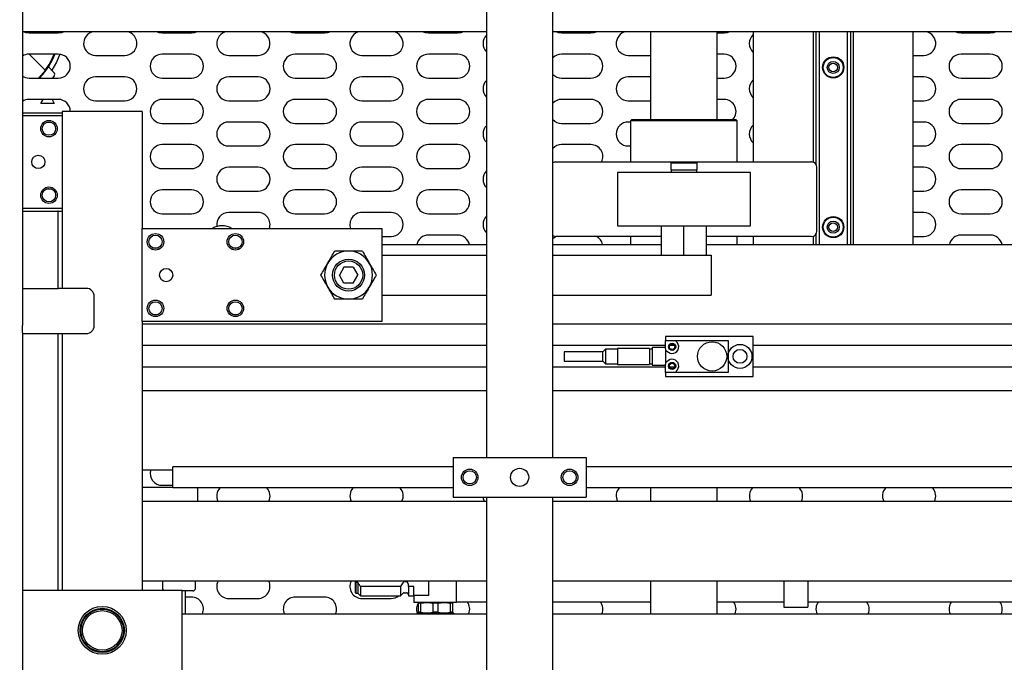
# Model space of a CAD drawing. Units: millimetres. Extents: x 20 to 410, y 10 to 287.
# Drawn here: x 165 to 179, y 135 to 145 of the extents above; entities that cross this region are included whole.
import ezdxf

# ---------------------------------------------------------------- set-up
doc = ezdxf.new("R2010")
doc.units = ezdxf.units.MM
doc.styles.add('SLDTEXTSTYLE0', font='TXT', dxfattribs={"width": 0.605})
doc.dimstyles.new('SLDDIMSTYLE1', dxfattribs={"dimtxt": 3.5, "dimasz": 3.302, "dimexe": 0, "dimexo": 0.0625, "dimgap": 0.875, "dimtad": 1, "dimdec": 0, "dimlfac": 25, "dimrnd": 1e-09, "dimzin": 12, "dimdsep": 46, "dimtxsty": 'SLDTEXTSTYLE0', "dimsah": 1, "dimcen": 0.09, "dimadec": 0, "dimazin": 3, "dimtfac": 1, "dimtdec": 0, "dimtofl": 0, "dimtmove": 0, "dimatfit": 3, "dimfxl": 1, "dimfrac": 2, "dimtolj": 1, "dimtzin": 12, "dimarcsym": 0})

# ---------------------------------------------------------------- blocks, each defined once
blk = doc.blocks.new('_D_7')
at = {"color": 7, "linetype": 'Continuous', "lineweight": 18}
for p, q in [((114.927, 179.187), (32.007, 179.187)), ((33.007, 85.9), (33.007, 179.187)), ((193.727, 85.9), (32.007, 85.9))]:
    blk.add_line(p, q, dxfattribs=at)
for points in [[(33.007, 179.187), (32.499, 175.885), (33.515, 175.885)], [(33.007, 85.9), (33.515, 89.202), (32.499, 89.202)]]:
    blk.add_solid(points, dxfattribs=at)
at = {"color": 7, "linetype": 'Continuous', "lineweight": 18, "insert": (28.496, 124.95), "char_height": 3.5, "attachment_point": 1, "rotation": 90, "style": 'SLDTEXTSTYLE0'}
blk.add_mtext('2332', dxfattribs=at)

msp = doc.modelspace()

# ---------------------------------------------------------------- linework, layer by layer
at = {"color": 7, "linetype": 'Continuous', "lineweight": 25}
for p, q in [((164.547326, 147.815902), (164.547326, 140.463748)), ((171.517326, 146.139825), (171.517326, 137.939825)), ((172.517326, 137.939825), (172.517326, 146.139825)), ((171.517326, 144.337263), (164.547326, 144.337263)), ((164.647326, 144.319825), (165.087326, 144.319825)), ((165.104279, 144.337263), (165.102914, 144.320502)), ((165.114306, 144.337263), (165.113056, 144.321674)), ((166.647326, 144.319825), (167.087326, 144.319825)), ((168.647326, 144.319825), (169.087326, 144.319825)), ((170.647326, 144.319825), (171.087326, 144.319825)), ((184.957326, 144.337263), (172.517326, 144.337263)), ((172.647326, 144.319825), (173.087326, 144.319825)), ((173.982749, 144.337263), (173.982749, 143.019825)), ((174.982749, 143.019825), (174.982749, 144.337263)), ((174.982749, 144.319825), (175.087326, 144.319825)), ((175.527326, 144.337263), (175.527326, 142.379825)), ((176.427326, 144.337263), (176.427326, 142.375957)), ((176.467326, 144.337263), (176.467326, 142.347046)), ((176.515326, 144.337263), (176.515326, 141.139825)), ((176.939326, 144.337263), (176.939326, 141.139825)), ((176.987326, 144.337263), (176.987326, 141.139825)), ((177.027326, 144.337263), (177.027326, 141.139825)), ((177.927326, 141.139825), (177.927326, 144.337263)), ((178.647326, 144.319825), (179.087326, 144.319825)), ((165.087326, 143.999825), (164.647326, 143.999825)), ((164.647743, 143.999825), (164.890318, 143.75725)), ((165.647326, 143.979825), (166.087326, 143.979825)), ((167.087326, 143.999825), (166.647326, 143.999825)), ((167.647326, 143.979825), (168.087326, 143.979825)), ((169.087326, 143.999825), (168.647326, 143.999825)), ((169.647326, 143.979825), (170.087326, 143.979825)), ((171.087326, 143.999825), (170.647326, 143.999825)), ((173.087326, 143.999825), (172.647326, 143.999825)), ((173.647326, 143.979825), (173.982749, 143.979825)), ((175.087326, 143.999825), (174.982749, 143.999825)), ((177.927326, 143.979825), (178.087326, 143.979825)), ((179.087326, 143.999825), (178.647326, 143.999825)), ((164.937833, 143.80873), (165.022364, 143.724199)), ((164.647326, 143.639825), (165.087326, 143.639825)), ((165.026556, 143.672562), (165.002216, 143.639825)), ((165.005113, 143.642455), (165.004613, 143.642955)), ((166.087326, 143.659825), (165.647326, 143.659825)), ((166.647326, 143.639825), (167.087326, 143.639825)), ((168.087326, 143.659825), (167.647326, 143.659825)), ((168.647326, 143.639825), (169.087326, 143.639825)), ((170.087326, 143.659825), (169.647326, 143.659825)), ((170.647326, 143.639825), (171.087326, 143.639825)), ((172.647326, 143.639825), (173.087326, 143.639825)), ((173.982749, 143.659825), (173.647326, 143.659825)), ((174.982749, 143.639825), (175.087326, 143.639825)), ((178.087326, 143.659825), (177.927326, 143.659825)), ((178.647326, 143.639825), (179.087326, 143.639825)), ((165.087326, 143.319825), (164.647326, 143.319825)), ((164.827326, 143.259825), (164.861967, 143.319825)), ((164.992685, 143.319825), (165.027326, 143.259825)), ((167.087326, 143.319825), (166.647326, 143.319825)), ((169.087326, 143.319825), (168.647326, 143.319825)), ((171.087326, 143.319825), (170.647326, 143.319825)), ((173.087326, 143.319825), (172.647326, 143.319825)), ((175.087326, 143.319825), (174.982749, 143.319825)), ((179.087326, 143.319825), (178.647326, 143.319825)), ((165.027326, 143.259825), (164.827326, 143.259825)), ((165.647326, 143.299825), (166.087326, 143.299825)), ((167.647326, 143.299825), (168.087326, 143.299825)), ((169.647326, 143.299825), (170.087326, 143.299825)), ((173.647326, 143.299825), (173.982749, 143.299825)), ((177.927326, 143.299825), (178.087326, 143.299825)), ((164.547326, 143.119825), (165.107687, 143.119825)), ((164.547326, 143.079825), (165.147326, 143.079825)), ((165.107687, 143.119825), (165.147326, 143.119825)), ((165.147326, 143.139825), (165.147326, 143.079825)), ((166.347326, 143.139825), (165.147326, 143.139825)), ((165.147326, 143.079825), (165.147326, 141.679825)), ((166.347326, 143.139825), (166.347326, 141.379825)), ((173.702749, 143.019825), (173.682749, 142.999825)), ((173.702749, 143.019825), (175.262749, 143.019825)), ((175.282749, 142.999825), (175.262749, 143.019825)), ((166.647326, 142.959825), (167.087326, 142.959825)), ((168.087326, 142.979825), (167.647326, 142.979825)), ((168.647326, 142.959825), (169.087326, 142.959825)), ((170.087326, 142.979825), (169.647326, 142.979825)), ((170.647326, 142.959825), (171.087326, 142.959825)), ((172.647326, 142.959825), (173.087326, 142.959825)), ((173.682749, 142.979825), (173.647326, 142.979825)), ((173.682749, 142.999825), (173.682749, 142.379825)), ((175.282749, 142.999825), (173.682749, 142.999825)), ((175.282749, 142.379825), (175.282749, 142.999825)), ((178.087326, 142.979825), (177.927326, 142.979825)), ((178.647326, 142.959825), (179.087326, 142.959825)), ((167.087326, 142.639825), (166.647326, 142.639825)), ((167.647326, 142.619825), (168.087326, 142.619825)), ((169.087326, 142.639825), (168.647326, 142.639825)), ((169.647326, 142.619825), (170.087326, 142.619825)), ((171.087326, 142.639825), (170.647326, 142.639825)), ((173.087326, 142.639825), (172.647326, 142.639825)), ((173.647326, 142.619825), (173.682749, 142.619825)), ((177.927326, 142.619825), (178.087326, 142.619825)), ((179.087326, 142.639825), (178.647326, 142.639825)), ((166.647326, 142.279825), (167.087326, 142.279825)), ((168.087326, 142.299825), (167.647326, 142.299825)), ((168.647326, 142.279825), (169.087326, 142.279825)), ((170.087326, 142.299825), (169.647326, 142.299825)), ((170.647326, 142.279825), (171.087326, 142.279825)), ((172.562749, 142.379825), (174.305804, 142.379825)), ((174.305804, 142.379825), (174.285804, 142.359825)), ((174.285804, 142.359825), (174.285804, 142.259825)), ((174.685804, 142.359825), (174.285804, 142.359825)), ((174.305804, 142.379825), (174.665804, 142.379825)), ((174.685804, 142.359825), (174.665804, 142.379825)), ((174.665804, 142.379825), (176.402749, 142.379825)), ((174.685804, 142.259825), (174.685804, 142.359825)), ((176.482749, 141.339825), (176.482749, 142.299825)), ((178.087326, 142.299825), (177.927326, 142.299825)), ((178.647326, 142.279825), (179.087326, 142.279825)), ((173.485804, 142.219825), (173.485804, 141.419825)), ((175.485804, 142.219825), (173.485804, 142.219825)), ((174.285804, 142.259825), (174.685804, 142.259825)), ((174.293804, 142.259825), (174.293804, 142.219825)), ((174.677804, 142.219825), (174.677804, 142.259825)), ((175.485804, 141.419825), (175.485804, 142.219825)), ((167.087326, 141.959825), (166.647326, 141.959825)), ((167.647326, 141.939825), (168.087326, 141.939825)), ((169.087326, 141.959825), (168.647326, 141.959825)), ((169.647326, 141.939825), (170.087326, 141.939825)), ((171.087326, 141.959825), (170.647326, 141.959825)), ((177.927326, 141.939825), (178.087326, 141.939825)), ((179.087326, 141.959825), (178.647326, 141.959825)), ((165.147326, 141.679825), (164.547326, 141.679825)), ((164.547326, 141.639825), (165.077256, 141.639825)), ((165.087326, 141.639825), (165.077256, 141.639825)), ((165.087326, 141.639825), (165.147326, 141.639825)), ((165.087326, 141.519825), (165.087326, 141.639825)), ((165.147326, 141.679825), (165.147326, 140.479825)), ((166.647326, 141.599825), (167.087326, 141.599825)), ((168.087326, 141.619825), (167.647326, 141.619825)), ((168.647326, 141.599825), (169.087326, 141.599825)), ((170.087326, 141.619825), (169.647326, 141.619825)), ((170.647326, 141.599825), (171.087326, 141.599825)), ((178.087326, 141.619825), (177.927326, 141.619825)), ((178.647326, 141.599825), (179.087326, 141.599825)), ((165.087326, 140.479825), (165.087326, 141.519825)), ((173.485804, 141.419825), (175.485804, 141.419825)), ((174.145804, 140.979825), (174.145804, 141.419825)), ((174.485804, 140.979825), (174.485804, 141.419825)), ((174.825804, 140.979825), (174.825804, 141.419825)), ((166.347326, 141.379825), (169.947326, 141.379825)), ((166.347326, 139.979825), (166.347326, 141.379825)), ((169.947326, 141.379825), (169.947326, 139.979825)), ((169.947326, 141.259825), (170.087326, 141.259825)), ((171.087326, 141.279825), (170.647326, 141.279825)), ((174.145804, 141.259825), (172.562749, 141.259825)), ((173.682749, 141.259825), (173.682749, 141.139825)), ((176.402749, 141.259825), (174.825804, 141.259825)), ((175.282749, 141.139825), (175.282749, 141.259825)), ((175.527326, 141.259825), (175.527326, 141.139825)), ((176.427326, 141.263694), (176.427326, 141.139825)), ((176.467326, 141.292605), (176.467326, 141.139825)), ((177.927326, 141.259825), (178.087326, 141.259825)), ((179.087326, 141.279825), (178.647326, 141.279825)), ((169.947326, 141.139825), (171.517326, 141.139825)), ((172.517326, 141.139825), (174.145804, 141.139825)), ((174.825804, 141.139825), (184.957326, 141.139825)), ((169.947326, 140.979825), (171.517326, 140.979825)), ((172.517326, 140.979825), (174.894094, 140.979825)), ((174.894094, 140.979825), (174.894094, 140.379825)), ((169.378044, 140.799825), (169.308762, 140.679825)), ((169.378044, 140.559825), (169.308762, 140.679825)), ((169.516608, 140.799825), (169.378044, 140.799825)), ((169.516608, 140.799825), (169.58589, 140.679825)), ((169.516608, 140.559825), (169.58589, 140.679825)), ((169.516608, 140.559825), (169.378044, 140.559825)), ((164.547326, 140.479825), (165.087326, 140.479825)), ((164.547326, 140.463748), (164.547326, 140.359825)), ((164.547326, 140.359825), (164.547326, 139.919825)), ((165.627326, 139.919825), (165.627326, 140.359825)), ((169.947326, 140.379825), (171.517326, 140.379825)), ((172.517326, 140.379825), (174.894094, 140.379825)), ((164.547326, 139.815902), (164.547326, 139.919825)), ((169.947326, 139.979825), (166.347326, 139.979825)), ((166.347326, 139.979825), (166.347326, 135.939825)), ((171.517326, 139.939825), (166.347326, 139.939825)), ((184.957326, 139.939825), (172.517326, 139.939825)), ((164.547326, 139.815902), (164.547326, 104.139825)), ((164.547326, 139.799825), (165.087326, 139.799825)), ((165.087326, 135.939825), (165.087326, 139.799825)), ((165.147326, 139.799825), (165.147326, 135.939825)), ((171.517326, 139.621825), (166.347326, 139.621825)), ((174.207326, 139.621825), (172.517326, 139.621825)), ((175.527326, 139.757825), (174.207326, 139.757825)), ((174.207326, 139.757825), (174.207326, 139.697825)), ((174.207326, 139.573272), (174.207326, 139.697825)), ((174.207326, 139.697825), (174.367326, 139.697825)), ((174.343117, 139.621825), (174.271535, 139.621825)), ((174.367326, 139.697825), (175.147326, 139.697825)), ((174.367326, 139.697825), (174.367326, 139.681825)), ((175.147326, 139.697825), (175.147326, 139.217825)), ((175.527326, 139.157825), (175.527326, 139.757825)), ((184.957326, 139.621825), (175.527326, 139.621825)), ((173.267326, 139.527825), (172.687326, 139.527825)), ((172.687326, 139.527825), (172.687326, 139.522486)), ((172.687326, 139.522486), (172.687326, 139.387825)), ((173.307326, 139.567825), (173.267326, 139.527825)), ((173.267326, 139.522486), (173.267326, 139.527825)), ((173.267326, 139.387825), (173.267326, 139.522486)), ((173.487326, 139.567825), (173.307326, 139.567825)), ((173.307326, 139.567825), (173.307326, 139.559435)), ((173.307326, 139.559435), (173.307326, 139.347825)), ((173.967326, 139.577825), (173.487326, 139.577825)), ((173.487326, 139.577825), (173.487326, 139.568673)), ((173.487326, 139.568673), (173.487326, 139.337825)), ((173.967326, 139.577825), (173.967326, 139.568673)), ((173.967326, 139.568673), (173.967326, 139.337825)), ((174.007326, 139.567825), (173.967326, 139.567825)), ((174.207326, 139.589825), (174.007326, 139.589825)), ((174.007326, 139.589825), (174.007326, 139.579757)), ((174.007326, 139.579757), (174.007326, 139.325825)), ((174.207326, 139.573272), (174.207326, 139.537825)), ((174.207326, 139.537825), (174.207326, 139.377825)), ((174.230489, 139.537825), (174.207326, 139.537825)), ((172.687326, 139.387825), (173.267326, 139.387825)), ((173.267326, 139.387825), (173.307326, 139.347825)), ((173.307326, 139.347825), (173.487326, 139.347825)), ((173.487326, 139.337825), (173.967326, 139.337825)), ((173.967326, 139.347825), (174.007326, 139.347825)), ((174.007326, 139.325825), (174.207326, 139.325825)), ((174.207326, 139.377825), (174.207326, 139.342378)), ((174.207326, 139.377825), (174.230489, 139.377825)), ((174.207326, 139.217825), (174.207326, 139.342378)), ((171.517326, 139.297825), (166.347326, 139.297825)), ((174.207326, 139.297825), (172.517326, 139.297825)), ((174.367326, 139.217825), (174.207326, 139.217825)), ((174.207326, 139.217825), (174.207326, 139.157825)), ((174.345076, 139.297825), (174.269577, 139.297825)), ((174.367326, 139.233825), (174.367326, 139.217825)), ((175.147326, 139.217825), (174.367326, 139.217825)), ((184.957326, 139.297825), (175.527326, 139.297825)), ((174.207326, 139.157825), (175.527326, 139.157825)), ((166.347326, 138.945735), (171.517326, 138.945735)), ((172.517326, 138.945735), (184.957326, 138.945735)), ((171.017326, 137.939825), (173.017326, 137.939825)), ((171.017326, 137.939825), (171.017326, 137.339825)), ((173.017326, 137.939825), (173.017326, 137.339825)), ((166.807326, 137.745735), (166.347326, 137.745735)), ((171.017326, 137.799825), (166.807326, 137.799825)), ((166.807326, 137.479825), (166.807326, 137.799825)), ((184.457326, 137.799825), (173.017326, 137.799825)), ((166.347326, 137.491727), (166.807326, 137.491727)), ((166.647326, 137.519825), (166.807326, 137.519825)), ((171.017326, 137.479825), (166.807326, 137.479825)), ((167.179326, 137.471727), (167.179326, 137.279871)), ((184.457326, 137.479825), (173.017326, 137.479825)), ((173.982749, 137.479825), (173.982749, 137.279871)), ((174.982749, 137.279871), (174.982749, 137.479825)), ((166.347326, 137.279871), (171.517326, 137.279871)), ((171.017326, 137.339825), (173.017326, 137.339825)), ((171.517326, 137.339825), (171.517326, 129.139825)), ((172.517326, 129.139825), (172.517326, 137.339825)), ((172.517326, 137.279871), (184.957326, 137.279871)), ((171.517326, 136.079871), (166.347326, 136.079871)), ((166.651326, 136.079871), (166.651326, 135.971727)), ((167.147326, 135.971727), (167.147326, 136.079871)), ((169.547326, 136.07341), (169.547326, 136.079871)), ((169.547326, 136.07341), (169.547326, 135.907825)), ((170.315326, 136.069965), (170.284581, 136.069965)), ((170.647326, 136.079871), (170.647326, 135.864854)), ((171.067326, 135.84781), (171.067326, 136.079871)), ((184.957326, 136.079871), (172.517326, 136.079871)), ((173.982749, 136.079871), (173.982749, 135.588999)), ((174.982749, 135.588999), (174.982749, 136.079871)), ((175.987326, 136.079871), (175.987326, 135.687825)), ((176.347326, 136.079871), (176.347326, 135.687825)), ((166.947326, 135.939825), (164.547326, 135.939825)), ((166.947326, 134.739825), (166.947326, 135.939825)), ((167.107326, 135.931727), (166.947326, 135.931727)), ((166.999326, 135.588999), (166.999326, 135.931727)), ((169.587326, 136.059825), (169.555326, 136.059825)), ((169.555326, 136.059825), (169.555326, 135.899825)), ((169.587326, 136.059825), (169.587326, 135.899825)), ((170.225326, 135.997832), (169.627326, 135.997832)), ((169.627326, 135.997832), (169.627326, 135.859825)), ((170.225326, 135.997832), (170.225326, 135.859825)), ((170.347326, 135.997832), (170.347326, 136.018621)), ((170.427326, 135.997832), (170.347326, 135.997832)), ((170.347326, 135.997832), (170.347326, 135.859825)), ((170.427326, 135.864854), (170.427326, 135.997832)), ((167.087326, 135.839825), (166.999326, 135.839825)), ((167.647326, 135.819825), (168.087326, 135.819825)), ((169.087326, 135.839825), (168.647326, 135.839825)), ((169.547326, 135.907825), (169.555326, 135.899825)), ((169.555326, 135.899825), (169.587326, 135.899825)), ((169.587326, 135.899825), (169.627326, 135.859825)), ((169.627326, 135.859825), (170.225326, 135.859825)), ((169.647326, 135.819825), (170.087326, 135.819825)), ((170.225326, 135.859825), (170.261954, 135.896453)), ((170.284581, 135.905825), (170.315326, 135.905825)), ((170.347326, 135.859825), (170.427326, 135.859825)), ((170.427326, 135.864854), (170.427326, 135.84781)), ((170.647326, 135.864854), (170.427326, 135.864854)), ((170.427326, 135.84781), (170.427326, 135.837765)), ((170.427326, 135.837765), (170.427326, 135.775825)), ((170.427326, 135.775825), (170.427326, 135.759825)), ((171.067326, 135.837765), (171.067326, 135.84781)), ((171.067326, 135.775825), (171.067326, 135.837765)), ((171.067326, 135.759825), (171.067326, 135.775825)), ((171.067326, 135.759825), (170.427326, 135.759825)), ((170.535326, 135.748278), (170.495326, 135.748278)), ((170.495326, 135.748278), (170.495326, 135.611372)), ((170.535326, 135.748278), (170.625326, 135.759825)), ((170.535326, 135.611372), (170.535326, 135.748278)), ((170.715326, 135.748278), (170.715326, 135.611372)), ((170.795326, 135.748278), (170.715326, 135.748278)), ((170.795326, 135.748278), (170.885326, 135.759825)), ((170.795326, 135.611372), (170.795326, 135.748278)), ((170.975326, 135.748278), (170.975326, 135.611372)), ((171.015326, 135.748278), (170.975326, 135.748278)), ((171.015326, 135.611372), (171.015326, 135.748278)), ((171.067326, 135.769825), (171.517326, 135.769825)), ((172.517326, 135.769825), (173.982749, 135.769825)), ((174.982749, 135.769825), (175.987326, 135.769825)), ((175.987326, 135.687825), (176.347326, 135.687825)), ((176.347326, 135.769825), (180.567326, 135.769825)), ((166.947326, 135.588999), (171.517326, 135.588999)), ((170.487326, 135.599825), (170.4765, 135.588999)), ((171.023326, 135.599825), (170.487326, 135.599825)), ((170.535326, 135.611372), (170.495326, 135.611372)), ((170.535326, 135.611372), (170.625326, 135.599825)), ((170.795326, 135.611372), (170.715326, 135.611372)), ((170.795326, 135.611372), (170.885326, 135.599825)), ((171.015326, 135.611372), (170.975326, 135.611372)), ((171.034153, 135.588999), (171.023326, 135.599825)), ((172.517326, 135.588999), (184.957326, 135.588999))]:
    msp.add_line(p, q, dxfattribs=at)
at = {"color": 7, "linetype": 'Continuous', "lineweight": 25, "flags": 128}
for points in [[(164.570039, 144.337263), (164.596615, 144.327117), (164.647326, 144.319825)], [(165.087326, 144.319825), (165.138038, 144.327117), (165.164614, 144.337263)], [(166.570039, 144.337263), (166.596615, 144.327117), (166.647326, 144.319825)], [(167.087326, 144.319825), (167.138038, 144.327117), (167.164614, 144.337263)], [(168.570039, 144.337263), (168.596615, 144.327117), (168.647326, 144.319825)], [(169.087326, 144.319825), (169.138038, 144.327117), (169.164614, 144.337263)], [(170.570039, 144.337263), (170.596615, 144.327117), (170.647326, 144.319825)], [(171.087326, 144.319825), (171.138038, 144.327117), (171.164614, 144.337263)], [(172.570039, 144.337263), (172.596615, 144.327117), (172.647326, 144.319825)], [(173.087326, 144.319825), (173.138038, 144.327117), (173.164614, 144.337263)], [(175.087326, 144.319825), (175.138038, 144.327117), (175.164614, 144.337263)], [(178.570039, 144.337263), (178.596615, 144.327117), (178.647326, 144.319825)], [(179.087326, 144.319825), (179.138038, 144.327117), (179.164614, 144.337263)], [(165.036374, 143.999825), (165.001315, 143.921099), (164.937833, 143.80873)], [(165.110848, 143.998282), (165.058708, 143.879325), (164.988416, 143.758147)], [(172.564864, 141.259825), (172.550011, 141.251251), (172.517326, 141.224324)]]:
    msp.add_lwpolyline(points, dxfattribs=at)
at = {"color": 7, "linetype": 'Continuous', "lineweight": 25}
for centre, radius in [((176.727326, 143.799825), 0.16), ((176.727326, 143.799825), 0.15), ((176.727326, 143.799825), 0.09), ((176.727326, 143.799825), 0.066), ((164.947326, 142.879825), 0.124), ((164.947326, 142.879825), 0.1), ((164.787326, 142.379825), 0.1), ((164.947326, 141.879825), 0.124), ((164.947326, 141.879825), 0.1), ((176.727326, 141.399825), 0.16), ((176.727326, 141.399825), 0.15), ((176.727326, 141.399825), 0.09), ((176.727326, 141.399825), 0.066), ((166.547326, 141.179825), 0.124), ((166.547326, 141.179825), 0.1), ((167.747326, 141.179825), 0.124), ((167.747326, 141.179825), 0.1), ((169.447326, 140.679825), 0.24), ((169.447326, 140.679825), 0.21238), ((166.707326, 140.679825), 0.1), ((166.547326, 140.179825), 0.124), ((166.547326, 140.179825), 0.1), ((167.747326, 140.179825), 0.124), ((167.747326, 140.179825), 0.1), ((174.307326, 139.601825), 0.054), ((174.307326, 139.601825), 0.041), ((174.907326, 139.457825), 0.22), ((175.327326, 139.457825), 0.18), ((175.327326, 139.457825), 0.104), ((174.307326, 139.313825), 0.054), ((174.307326, 139.313825), 0.041), ((171.267326, 137.639825), 0.124), ((171.267326, 137.639825), 0.1), ((172.017326, 137.639825), 0.136), ((172.767326, 137.639825), 0.124), ((172.767326, 137.639825), 0.1), ((165.747326, 135.339825), 0.36), ((165.747326, 135.339825), 0.332), ((165.747326, 135.339825), 0.32), ((165.747326, 135.339825), 0.296906)]:
    msp.add_circle(centre, radius, dxfattribs=at)
for centre, radius, start, end in [((165.647326, 144.159825), 0.18, 99.6798273, 270), ((166.087326, 144.159825), 0.18, 270, 80.3201727), ((167.647326, 144.159825), 0.18, 99.6798273, 270), ((168.087326, 144.159825), 0.18, 270, 80.3201727), ((169.647326, 144.159825), 0.18, 99.6798273, 270), ((170.087326, 144.159825), 0.18, 270, 80.3201727), ((171.647326, 144.159825), 0.18, 136.2382573, 223.7617427), ((173.647326, 144.159825), 0.18, 99.6798273, 270), ((175.647326, 144.159825), 0.18, 131.8103149, 228.1896851), ((178.087326, 144.159825), 0.18, 270, 80.3201727), ((164.647326, 143.819825), 0.18, 90, 123.7489886), ((163.987326, 144.419825), 1.12, 323.7304255, 337.9756872), ((165.087326, 143.819825), 0.18, 270, 90), ((166.647326, 143.819825), 0.18, 90, 270), ((167.087326, 143.819825), 0.18, 270, 90), ((168.647326, 143.819825), 0.18, 90, 270), ((169.087326, 143.819825), 0.18, 270, 90), ((170.647326, 143.819825), 0.18, 90, 270), ((171.087326, 143.819825), 0.18, 270, 90), ((172.647326, 143.819825), 0.18, 90, 136.2382573), ((173.087326, 143.819825), 0.18, 270, 90), ((175.087326, 143.819825), 0.18, 270, 90), ((178.647326, 143.819825), 0.18, 90, 270), ((179.087326, 143.819825), 0.18, 270, 90), ((163.987326, 144.419825), 1.13, 316.3488719, 325.1945516), ((164.647326, 143.819825), 0.18, 236.2510114, 270), ((163.987326, 144.419825), 1.12, 315.8588345, 317.0467131), ((164.99408, 143.695914), 0.04, 324.2817991, 45), ((165.647326, 143.479825), 0.18, 90, 270), ((166.087326, 143.479825), 0.18, 270, 90), ((167.647326, 143.479825), 0.18, 90, 270), ((168.087326, 143.479825), 0.18, 270, 90), ((169.647326, 143.479825), 0.18, 90, 270), ((170.087326, 143.479825), 0.18, 270, 90), ((172.647326, 143.819825), 0.18, 223.7617427, 270), ((173.647326, 143.479825), 0.18, 90, 270), ((175.647326, 143.479825), 0.18, 131.8103149, 228.1896851), ((178.087326, 143.479825), 0.18, 270, 90), ((171.647326, 143.479825), 0.18, 136.2382573, 223.7617427), ((164.647326, 143.139825), 0.18, 90, 123.7489886), ((165.087326, 143.139825), 0.18, 360, 90), ((166.647326, 143.139825), 0.18, 90, 270), ((167.087326, 143.139825), 0.18, 270, 90), ((168.647326, 143.139825), 0.18, 90, 270), ((169.087326, 143.139825), 0.18, 270, 90), ((170.647326, 143.139825), 0.18, 90, 270), ((171.087326, 143.139825), 0.18, 270, 90), ((172.647326, 143.139825), 0.18, 90, 136.2382573), ((173.087326, 143.139825), 0.18, 270, 90), ((175.087326, 143.139825), 0.18, 318.1896851, 90), ((178.647326, 143.139825), 0.18, 90, 270), ((179.087326, 143.139825), 0.18, 270, 90), ((167.647326, 142.799825), 0.18, 90, 270), ((168.087326, 142.799825), 0.18, 270, 90), ((169.647326, 142.799825), 0.18, 90, 270), ((170.087326, 142.799825), 0.18, 270, 90), ((171.647326, 142.799825), 0.18, 136.2382573, 223.7617427), ((172.647326, 143.139825), 0.18, 223.7617427, 270), ((173.647326, 142.799825), 0.18, 90, 270), ((175.647326, 142.799825), 0.18, 131.8103149, 228.1896851), ((178.087326, 142.799825), 0.18, 270, 90), ((166.647326, 142.459825), 0.18, 90, 270), ((167.087326, 142.459825), 0.18, 270, 90), ((168.647326, 142.459825), 0.18, 90, 270), ((169.087326, 142.459825), 0.18, 270, 90), ((170.647326, 142.459825), 0.18, 90, 270), ((171.087326, 142.459825), 0.18, 270, 90), ((172.647326, 142.459825), 0.18, 90, 136.2382573), ((173.087326, 142.459825), 0.18, 333.6122, 90), ((178.647326, 142.459825), 0.18, 90, 270), ((179.087326, 142.459825), 0.18, 270, 90), ((167.647326, 142.119825), 0.18, 90, 270), ((168.087326, 142.119825), 0.18, 270, 90), ((169.647326, 142.119825), 0.18, 90, 270), ((170.087326, 142.119825), 0.18, 270, 90), ((172.562749, 142.299825), 0.08, 90, 124.5958603), ((176.402749, 142.299825), 0.08, 0, 90), ((178.087326, 142.119825), 0.18, 270, 90), ((171.647326, 142.119825), 0.18, 136.2382573, 223.7617427), ((166.647326, 141.779825), 0.18, 90, 270), ((167.087326, 141.779825), 0.18, 270, 90), ((168.647326, 141.779825), 0.18, 90, 270), ((169.087326, 141.779825), 0.18, 270, 90), ((170.647326, 141.779825), 0.18, 90, 270), ((171.087326, 141.779825), 0.18, 270, 90), ((178.647326, 141.779825), 0.18, 90, 270), ((179.087326, 141.779825), 0.18, 270, 90), ((167.647326, 141.439825), 0.18, 90, 189.7536317), ((168.087326, 141.439825), 0.18, 340.5287794, 90), ((169.647326, 141.439825), 0.18, 90, 199.4712206), ((170.087326, 141.439825), 0.18, 270, 90), ((171.647326, 141.439825), 0.18, 136.2382573, 223.7617427), ((178.087326, 141.439825), 0.18, 270, 90), ((167.547326, 141.129159), 0.290667, 59.5854709, 120.4145291), ((170.647326, 141.099825), 0.18, 90, 167.1604116), ((171.087326, 141.099825), 0.18, 12.8395884, 90), ((172.562749, 141.339825), 0.08, 235.4041397, 270), ((173.087326, 141.099825), 0.18, 12.8395884, 62.7339555), ((176.402749, 141.339825), 0.08, 270, 0), ((178.647326, 141.099825), 0.18, 90, 167.1604116), ((179.087326, 141.099825), 0.18, 12.8395884, 90), ((169.447326, 140.679825), 0.36, 90, 150), ((169.447326, 140.679825), 0.36, 30, 90), ((169.447326, 140.679825), 0.36, 150, 210), ((169.447326, 140.679825), 0.36, 330, 30), ((165.507326, 140.359825), 0.12, 0, 90), ((169.447326, 140.679825), 0.36, 210, 270), ((169.447326, 140.679825), 0.36, 270, 330), ((165.507326, 139.919825), 0.12, 270, 0), ((174.307326, 139.601825), 0.1, 219.7918934, 53.130093), ((174.307326, 139.313825), 0.1, 306.869907, 140.2081066), ((166.647326, 137.699825), 0.18, 165.2231602, 270), ((167.159326, 137.471727), 0.02, 0, 23.8847936), ((167.647326, 137.359825), 0.18, 138.1896851, 206.3716388), ((168.087326, 137.359825), 0.18, 333.6283612, 41.8103149), ((169.647326, 137.359825), 0.18, 138.1896851, 206.3716388), ((170.087326, 137.359825), 0.18, 333.6283612, 41.8103149), ((173.647326, 137.359825), 0.18, 138.1896851, 206.3716388), ((175.647326, 137.359825), 0.18, 138.1896851, 206.3716388), ((176.087326, 137.359825), 0.18, 333.6283612, 41.8103149), ((177.647326, 137.359825), 0.18, 138.1896851, 206.3716388), ((178.087326, 137.359825), 0.18, 333.6283612, 41.8103149), ((171.647326, 137.359825), 0.18, 186.3793702, 206.3716388), ((167.647326, 135.999825), 0.18, 153.5960366, 270), ((168.087326, 135.999825), 0.18, 270, 26.4039634), ((169.647326, 135.999825), 0.18, 153.5960366, 270), ((166.691326, 135.971727), 0.04, 180, 232.8968283), ((167.107326, 135.971727), 0.04, 270, 0), ((167.087326, 135.659825), 0.18, 336.8288313, 90), ((168.647326, 135.659825), 0.18, 90, 203.1711687), ((169.087326, 135.659825), 0.18, 336.8288313, 90), ((170.087326, 135.999825), 0.18, 270, 308.9424413), ((170.284581, 135.873825), 0.032, 90, 135), ((170.315326, 135.873825), 0.032, 0, 90), ((170.647326, 135.659825), 0.18, 146.2510114, 201.8688523), ((171.087326, 135.659825), 0.18, 336.8288313, 37.669887), ((173.087326, 135.659825), 0.18, 336.8288313, 37.669887), ((175.087326, 135.659825), 0.18, 336.8288313, 37.669887), ((176.647326, 135.659825), 0.18, 142.330113, 203.1711687), ((177.087326, 135.659825), 0.18, 336.8288313, 37.669887), ((178.647326, 135.659825), 0.18, 142.330113, 203.1711687), ((179.087326, 135.659825), 0.18, 336.8288313, 37.669887)]:
    msp.add_arc(centre, radius, start, end, dxfattribs=at)
for points, knots in [([(164.937833, 143.80873), (164.937596, 143.808361), (164.937122, 143.807622), (164.933417, 143.801896), (164.927876, 143.793481), (164.921454, 143.783929), (164.917015, 143.777508), (164.915164, 143.774831)], [0, 0, 0, 0, 0.209215015, 0.418347741, 0.629795688, 0.845656004, 1, 1, 1, 1]), ([(164.890318, 143.75725), (164.889472, 143.75609), (164.88778, 143.753769), (164.874402, 143.735891), (164.854002, 143.710102), (164.830266, 143.681973), (164.81371, 143.663906), (164.807065, 143.656655)], [0, 0, 0, 0, 0.212770632, 0.425485615, 0.639682196, 0.855383697, 1, 1, 1, 1]), ([(164.992048, 142.969268), (164.981531, 142.970661), (164.951931, 142.97458), (164.92194, 142.97135), (164.902605, 142.969268)], [0, 0, 0, 0, 0.355293254, 1, 1, 1, 1]), ([(164.992048, 141.969268), (164.981531, 141.970661), (164.951931, 141.97458), (164.92194, 141.97135), (164.902605, 141.969268)], [0, 0, 0, 0, 0.355293254, 1, 1, 1, 1]), ([(166.502605, 141.090383), (166.513122, 141.08899), (166.542722, 141.08507), (166.572712, 141.0883), (166.592048, 141.090383)], [0, 0, 0, 0, 0.355293254, 1, 1, 1, 1]), ([(167.702605, 141.090383), (167.713122, 141.08899), (167.742722, 141.08507), (167.772712, 141.0883), (167.792048, 141.090383)], [0, 0, 0, 0, 0.355293254, 1, 1, 1, 1]), ([(169.135557, 140.859825), (169.138021, 140.864092), (169.156675, 140.896402), (169.191847, 140.957322), (169.223506, 141.012157), (169.23948, 141.039825)], [0, 0, 0, 0, 0.070090032, 0.530784434, 1, 1, 1, 1]), ([(169.447326, 141.039825), (169.428427, 141.039825), (169.358075, 141.039825), (169.289577, 141.039825), (169.23948, 141.039825)], [0, 0, 0, 0, 0.268633605, 1, 1, 1, 1]), ([(169.655173, 141.039825), (169.637723, 141.039825), (169.569974, 141.039825), (169.499586, 141.039825), (169.447326, 141.039825)], [0, 0, 0, 0, 0.257551345, 1, 1, 1, 1]), ([(169.655173, 141.039825), (169.67205, 141.010593), (169.706115, 140.951591), (169.741329, 140.890599), (169.759096, 140.859825)], [0, 0, 0, 0, 0.495457963, 1, 1, 1, 1]), ([(169.031634, 140.679825), (169.048512, 140.709058), (169.082576, 140.76806), (169.11779, 140.829052), (169.135557, 140.859825)], [0, 0, 0, 0, 0.495457963, 1, 1, 1, 1]), ([(169.759096, 140.859825), (169.761559, 140.855559), (169.780213, 140.823248), (169.815385, 140.762329), (169.847044, 140.707494), (169.863019, 140.679825)], [0, 0, 0, 0, 0.070090032, 0.530784434, 1, 1, 1, 1]), ([(169.135557, 140.499825), (169.133094, 140.504092), (169.11444, 140.536402), (169.079268, 140.597322), (169.047609, 140.652157), (169.031634, 140.679825)], [0, 0, 0, 0, 0.070090032, 0.530784434, 1, 1, 1, 1]), ([(169.863019, 140.679825), (169.846141, 140.650593), (169.812076, 140.591591), (169.776862, 140.530599), (169.759096, 140.499825)], [0, 0, 0, 0, 0.495457963, 1, 1, 1, 1]), ([(165.507324, 140.479825), (165.505761, 140.479825), (165.502635, 140.479825), (165.47766, 140.479825), (165.438847, 140.479825), (165.386209, 140.479825), (165.322175, 140.479825), (165.249138, 140.479825), (165.169861, 140.479825), (165.114883, 140.479825), (165.087326, 140.479825)], [0, 0, 0, 0, 0.124999036, 0.249998354, 0.374996701, 0.499999219, 0.624988527, 0.750015568, 0.874699815, 1, 1, 1, 1]), ([(169.23948, 140.319825), (169.222603, 140.349058), (169.188538, 140.40806), (169.153324, 140.469052), (169.135557, 140.499825)], [0, 0, 0, 0, 0.495457963, 1, 1, 1, 1]), ([(169.759096, 140.499825), (169.756632, 140.495559), (169.737978, 140.463248), (169.702806, 140.402329), (169.671147, 140.347494), (169.655173, 140.319825)], [0, 0, 0, 0, 0.070090032, 0.530784434, 1, 1, 1, 1]), ([(169.447326, 140.319825), (169.428427, 140.319825), (169.358075, 140.319825), (169.289577, 140.319825), (169.23948, 140.319825)], [0, 0, 0, 0, 0.268633605, 1, 1, 1, 1]), ([(169.655173, 140.319825), (169.637723, 140.319825), (169.569974, 140.319825), (169.499586, 140.319825), (169.447326, 140.319825)], [0, 0, 0, 0, 0.257551345, 1, 1, 1, 1]), ([(166.502605, 140.090383), (166.513122, 140.08899), (166.542722, 140.08507), (166.572712, 140.0883), (166.592048, 140.090383)], [0, 0, 0, 0, 0.355293254, 1, 1, 1, 1]), ([(167.702605, 140.090383), (167.713122, 140.08899), (167.742722, 140.08507), (167.772712, 140.0883), (167.792048, 140.090383)], [0, 0, 0, 0, 0.355293254, 1, 1, 1, 1]), ([(165.087326, 139.799825), (165.114883, 139.799825), (165.169861, 139.799825), (165.249138, 139.799825), (165.322175, 139.799825), (165.386209, 139.799825), (165.438847, 139.799825), (165.47766, 139.799825), (165.502635, 139.799825), (165.505761, 139.799825), (165.507324, 139.799825)], [0, 0, 0, 0, 0.125300185, 0.249984432, 0.375011473, 0.500000781, 0.625003299, 0.750001646, 0.875000964, 1, 1, 1, 1]), ([(169.555326, 136.059825), (169.553808, 136.062369), (169.551114, 136.066881), (169.548477, 136.071427), (169.547326, 136.07341)], [0, 0, 0, 0, 0.563690805, 1, 1, 1, 1]), ([(170.284581, 136.069965), (170.281984, 136.069632), (170.276811, 136.068969), (170.268586, 136.063549), (170.26452, 136.057845), (170.261954, 136.054246)], [0, 0, 0, 0, 0.271119555, 0.539991684, 1, 1, 1, 1]), ([(170.347326, 136.018621), (170.346544, 136.027035), (170.345262, 136.040822), (170.337261, 136.056506), (170.329439, 136.064967), (170.32216, 136.069257), (170.317454, 136.069744), (170.315326, 136.069965)], [0, 0, 0, 0, 0.381751094, 0.6254728, 0.786186752, 0.903351894, 1, 1, 1, 1]), ([(169.627326, 135.997832), (169.619379, 136.009577), (169.605593, 136.029951), (169.592761, 136.050937), (169.587326, 136.059825)], [0, 0, 0, 0, 0.5764932958, 1, 1, 1, 1]), ([(170.261954, 136.054246), (170.255503, 136.043869), (170.243664, 136.024823), (170.231062, 136.006274), (170.225326, 135.997832)], [0, 0, 0, 0, 0.544852881, 1, 1, 1, 1]), ([(170.495326, 135.759825), (170.495326, 135.758896), (170.495326, 135.757481), (170.495326, 135.750629), (170.495326, 135.748278)], [0, 0, 0, 0, 0.656975349, 1, 1, 1, 1]), ([(170.625326, 135.759825), (170.639101, 135.759378), (170.669365, 135.758396), (170.699117, 135.751847), (170.715326, 135.748278)], [0, 0, 0, 0, 0.455159633, 1, 1, 1, 1]), ([(170.885326, 135.759825), (170.899101, 135.759378), (170.929365, 135.758396), (170.959117, 135.751847), (170.975326, 135.748278)], [0, 0, 0, 0, 0.455159633, 1, 1, 1, 1]), ([(171.015326, 135.748278), (171.015326, 135.750629), (171.015326, 135.757481), (171.015326, 135.758896), (171.015326, 135.759825)], [0, 0, 0, 0, 0.343024651, 1, 1, 1, 1]), ([(170.495326, 135.599825), (170.495326, 135.600755), (170.495326, 135.60217), (170.495326, 135.609022), (170.495326, 135.611372)], [0, 0, 0, 0, 0.656975349, 1, 1, 1, 1]), ([(170.625326, 135.599825), (170.639101, 135.600272), (170.669365, 135.601254), (170.699117, 135.607804), (170.715326, 135.611372)], [0, 0, 0, 0, 0.4551596332, 1, 1, 1, 1]), ([(170.885326, 135.599825), (170.899101, 135.600272), (170.929365, 135.601254), (170.959117, 135.607804), (170.975326, 135.611372)], [0, 0, 0, 0, 0.455159633, 1, 1, 1, 1]), ([(171.015326, 135.611372), (171.015326, 135.609022), (171.015326, 135.60217), (171.015326, 135.600755), (171.015326, 135.599825)], [0, 0, 0, 0, 0.343024651, 1, 1, 1, 1])]:
    msp.add_open_spline(points, degree=3, knots=knots, dxfattribs=at)

# ---------------------------------------------------------------- dimensions: what is measured, and where the dimension line sits
at = {"color": 7, "linetype": 'Continuous', "lineweight": 18}
dim = msp.add_linear_dim(base=(33.007326, 179.186937), p1=(193.727326, 85.899825), p2=(114.927326, 179.186937), angle=90, dimstyle='SLDDIMSTYLE1', dxfattribs=at)
dim.commit()
dim.dimension.update_dxf_attribs({"geometry": '_D_7', "text_midpoint": (33.007326, 129.335067), "dimtype": 160})

doc.saveas('drawing.dxf')
